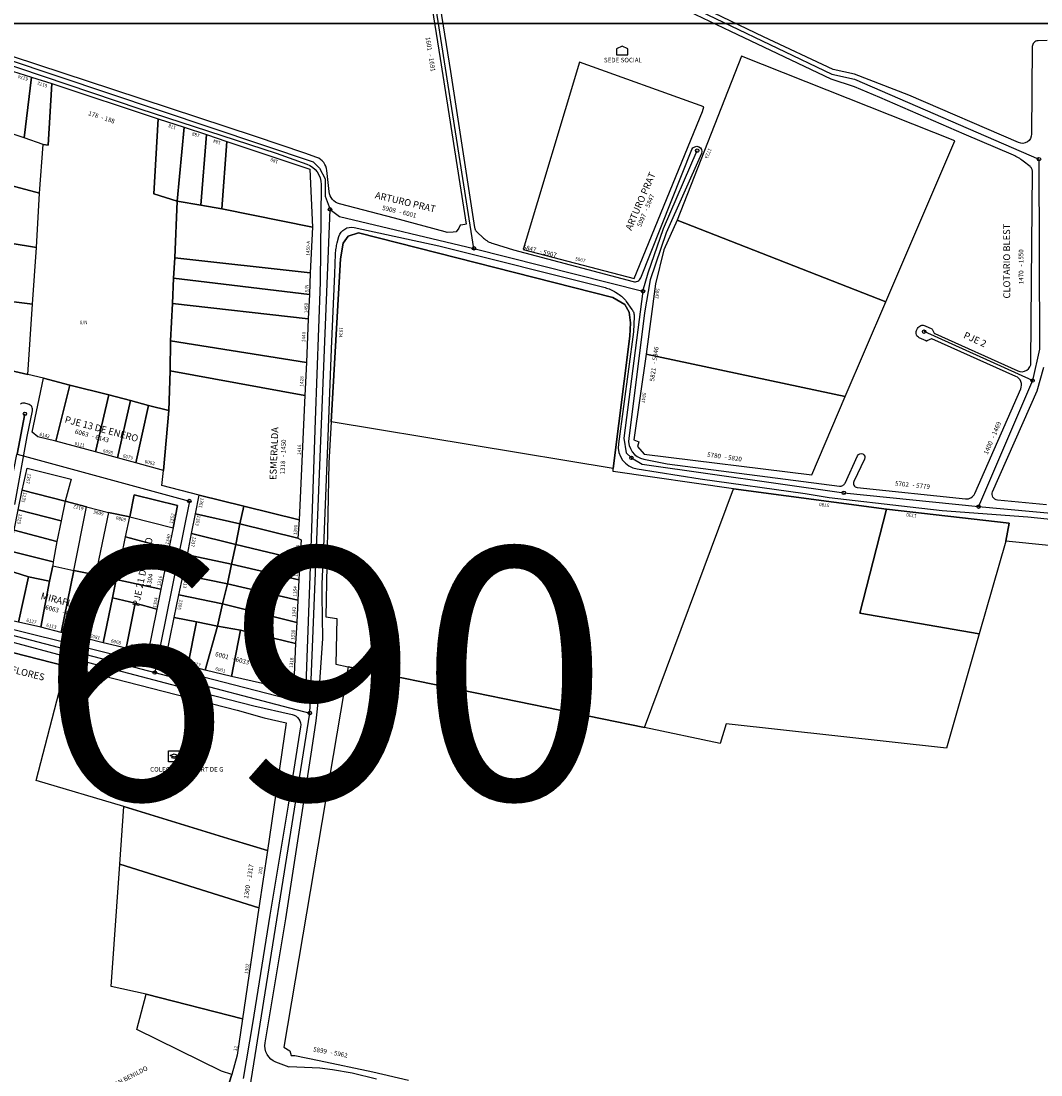
# Model space of a CAD drawing. Extents: x 333700 to 345400, y 6299800 to 6307551.
# Drawn here: x 338496 to 338943, y 6302339 to 6302801 of the extents above; entities that cross this region are included whole.
import ezdxf

# ---------------------------------------------------------------- set-up
doc = ezdxf.new("R2010")
doc.units = 0
doc.header["$MEASUREMENT"] = 0
doc.layers.get('0').update_dxf_attribs({"linetype": 'CONTINUOUS'})
for name, color, linetype in [('1010', 7, 'CONTINUOUS'), ('1400', 7, 'CONTINUOUS'), ('1500', 7, 'CONTINUOUS'), ('2000', 7, 'CONTINUOUS'), ('2510', 7, 'CONTINUOUS'), ('LIMITE_PREDIAL', 7, 'CONTINUOUS')]:
    doc.layers.add(name, color=color, linetype=linetype)

msp = doc.modelspace()

# ---------------------------------------------------------------- linework, layer by layer
at = {"color": 3}
for points in [[(338200, 6302800), (339100, 6302800), (339100, 6303400), (338200, 6303400), (338200, 6302800)], [(338200, 6302200), (339100, 6302200), (339100, 6302800), (338200, 6302800), (338200, 6302200)]]:
    msp.add_lwpolyline(points, dxfattribs=at)
at = {"color": 10}
for points in [[(338672.54, 6302841.99), (338702.74, 6302847.66), (338708.68, 6302846.3), (338851.46, 6302777.78), (338861.51, 6302775.53), (338942.3, 6302740.54)], [(338694.71, 6302701.44), (338672.54, 6302841.99)], [(338444.67, 6302799.5), (338624.19, 6302739.42), (338626.99, 6302736.62), (338629.51, 6302731.85), (338629.51, 6302724.29), (338631.65, 6302718.53)], [(338768.76, 6302682.63), (338771, 6302690.65), (338777.83, 6302710.09), (338792.54, 6302744.26)], [(338942.3, 6302740.54), (338942.48, 6302657.24), (338939.51, 6302643.48)], [(338622.8, 6302497.75), (338631.65, 6302718.53)], [(338631.65, 6302718.53), (338635.84, 6302715.4), (338694.71, 6302701.44)], [(338694.71, 6302701.44), (338768.76, 6302682.63)], [(338768.76, 6302682.63), (338760.35, 6302618.24), (338761.4, 6302611.81), (338763.71, 6302609.61)], [(338939.51, 6302643.48), (338891.96, 6302664.95)], [(338939.51, 6302643.48), (338915.85, 6302588.22)], [(338479.52, 6302535.2), (338494.42, 6302611.08), (338494.46, 6302611.24), (338497.92, 6302628.9)], [(338497.92, 6302628.9), (338494.46, 6302611.24), (338569.98, 6302590.7)], [(338763.71, 6302609.61), (338768.34, 6302606.86), (338856.8, 6302594.26)], [(338856.8, 6302594.26), (338915.85, 6302588.22)], [(338569.98, 6302590.7), (338554.81, 6302515.49)], [(338915.85, 6302588.22), (338977.67, 6302582.57), (338993.04, 6302580.08), (339023.56, 6302572.85), (339063.45, 6302559.83)], [(338479.52, 6302535.2), (338554.81, 6302515.49)], [(338554.81, 6302515.49), (338622.8, 6302497.75)], [(338594.91, 6302322.89), (338622.8, 6302497.75)]]:
    msp.add_lwpolyline(points, dxfattribs=at)
at = {"color": 1}
msp.add_lwpolyline([(338757.14, 6302788.83), (338757.14, 6302786.33), (338762.14, 6302786.33), (338762.14, 6302788.83), (338759.64, 6302790.08), (338757.14, 6302788.83)], dxfattribs=at)
at = {"color": 4}
for points in [[(338560.82, 6302476.31), (338560.82, 6302481.26), (338565.76, 6302481.26), (338565.76, 6302476.31), (338560.82, 6302476.31)], [(338561.52, 6302479.14), (338563.32, 6302479.82), (338565.05, 6302479.13), (338563.32, 6302478.45), (338561.52, 6302479.13)], [(338562.5, 6302478.76), (338562.2, 6302478.27)], [(338564.14, 6302478.77), (338564.32, 6302478.27)], [(338565.05, 6302479.13), (338564.91, 6302478.47)], [(338565.05, 6302479.13), (338564.94, 6302478.47)], [(338565.05, 6302479.13), (338564.96, 6302478.47)], [(338565.05, 6302479.13), (338565.01, 6302478.47)], [(338565.05, 6302479.13), (338565.04, 6302478.47)], [(338565.05, 6302479.13), (338565.07, 6302478.47)], [(338565.05, 6302479.13), (338565.12, 6302478.47)]]:
    msp.add_lwpolyline(points, dxfattribs=at)
msp.add_arc((338563.27, 6302480.34), 2.33, 242.6955, 296.9155, dxfattribs=at)
at = {"layer": '1400', "color": 2}
for points in [[(338769.3, 6302611.25), (338842.8, 6302602.15), (338857.4, 6302636.45), (338875.2, 6302678.05), (338905.5, 6302748.55), (338811.9, 6302785.65), (338783.7, 6302713.85), (338777.9, 6302700.75), (338774.2, 6302685.95), (338770.1, 6302655.05), (338764.8, 6302617.45), (338767, 6302616.65), (338766.4, 6302614.65), (338769.3, 6302611.25)], [(338492.55, 6302779.1), (338500.75, 6302776.5), (338509.65, 6302773.7), (338556.35, 6302758.2), (338567.75, 6302754.5), (338577.45, 6302751.3), (338586.45, 6302748.3), (338622.75, 6302736.1), (338623.95, 6302710.8), (338622.95, 6302690.7), (338622.65, 6302681.2), (338622.05, 6302670.5), (338621.25, 6302651.4), (338620.55, 6302636.9), (338618.15, 6302582.4), (338617.55, 6302574.4), (338619.05, 6302573.7), (338618.45, 6302564.9), (338617.95, 6302556.2), (338617.45, 6302547.2), (338617.05, 6302537.5), (338616.45, 6302528.3), (338615.65, 6302507.7), (338588.45, 6302513.8), (338576.85, 6302516.6), (338569.35, 6302518.6), (338559.55, 6302521), (338563.35, 6302539.6), (338565.35, 6302549.5), (338567.25, 6302558.4), (338569.15, 6302567.1), (338570.95, 6302576.5), (338572.65, 6302585.1), (338574.35, 6302593.3), (338557.95, 6302597.5), (338558.65, 6302604.1), (338546.55, 6302607.5), (338538.45, 6302609.6), (338528.85, 6302612.3), (338511.45, 6302616.9), (338503.65, 6302618.8), (338501.05, 6302620.8), (338506.05, 6302644.5)], [(338794.8, 6302761.45), (338795.4, 6302763.45), (338741, 6302783.05), (338716.2, 6302700.95), (338764.9, 6302688.25), (338794.8, 6302761.45)], [(338875.45, 6302587.1), (338808.45, 6302596), (338755.65, 6302603.7), (338755.65, 6302605), (338762.95, 6302663), (338763.35, 6302668.8), (338762.75, 6302673.5), (338760.75, 6302676.8), (338755.55, 6302679.9), (338644.15, 6302708.2), (338639.55, 6302706.8), (338637.45, 6302703.7), (338636.25, 6302696.9), (338632.15, 6302625.4), (338631.05, 6302607.4), (338629.75, 6302539.9), (338634.65, 6302539.2), (338634.15, 6302519.2), (338639.55, 6302518), (338611.35, 6302351.3), (338614.05, 6302349.7), (338614.65, 6302347.6), (338616.15, 6302347.7), (338626.85, 6302345.5), (338650.45, 6302340.5), (338666.05, 6302336.9)], [(338506.05, 6302644.5), (338499.25, 6302646.2), (338489.75, 6302648.3)], [(338494.95, 6302586.8), (338496.65, 6302595.4), (338498.95, 6302605.1), (338518.25, 6302600.3), (338515.55, 6302590.6), (338524.95, 6302588.1), (338534.55, 6302585.7), (338543.85, 6302583.7), (338545.85, 6302593.4), (338564.85, 6302588.7), (338562.95, 6302578.9), (338561.05, 6302569.9), (338559.45, 6302561.2), (338557.55, 6302552.1), (338555.75, 6302543.3), (338551.75, 6302523.8), (338542.25, 6302526.2), (338532.25, 6302528.6), (338524.75, 6302530.5), (338513.75, 6302533.1), (338504.85, 6302535.4), (338495.05, 6302537.6)], [(338946.55, 6302571.2), (338927.75, 6302573.1), (338929.25, 6302581), (338875.45, 6302587.1)], [(338463.8, 6302531.55), (338515.8, 6302518.25), (338591, 6302498.95), (338602.7, 6302495.65), (338612.4, 6302493.45), (338604.2, 6302437.45), (338600.5, 6302412.45), (338593.3, 6302363.75), (338591, 6302347.75), (338588.6, 6302339.35), (338586.3, 6302332.05), (338526.1, 6302298.95), (338524.5, 6302296.25), (338489.4, 6302276.55)]]:
    msp.add_lwpolyline(points, dxfattribs=at)
at = {"layer": '1500'}
for centre in [(338792.53, 6302744.26), (338942.29, 6302740.54), (338631.64, 6302718.53), (338694.7, 6302701.44), (338768.75, 6302682.63), (338891.95, 6302664.95), (338939.5, 6302643.48), (338497.91, 6302628.9), (338763.7, 6302609.61), (338856.79, 6302594.26), (338569.97, 6302590.7), (338915.84, 6302588.22), (338554.8, 6302515.49), (338622.79, 6302497.75)]:
    msp.add_circle(centre, 0.759, dxfattribs=at)
at = {"layer": '2000', "color": 1}
for points in [[(338670.6, 6302843.3), (338679.9, 6302784.6), (338691.3, 6302712.1), (338690.74, 6302711.86), (338689.78, 6302711.69), (338688.7, 6302711.61), (338688.08, 6302710.28), (338686.83, 6302708.74), (338685.55, 6302708.58), (338682.97, 6302708.45), (338682.06, 6302708.62), (338659.9, 6302714.6), (338635.77, 6302720.94), (338634.89, 6302721.25), (338634.06, 6302721.69), (338633.31, 6302722.24), (338632.65, 6302722.91), (338632.1, 6302723.66), (338631.66, 6302724.49), (338631.36, 6302725.38), (338631.2, 6302726.3), (338630.28, 6302735.53), (338630.11, 6302736.48), (338629.82, 6302737.4), (338629.4, 6302738.26), (338628.87, 6302739.06), (338628.23, 6302739.78), (338627.49, 6302740.4), (338626.68, 6302740.91), (338625.8, 6302741.3), (338620.6, 6302743.2), (338598.9, 6302750.4), (338536.4, 6302771), (338481.6, 6302789.1)], [(338675.34, 6302835.54), (338684.4, 6302778.95), (338694.97, 6302710.52), (338695.02, 6302710.27), (338695.09, 6302710.02), (338695.18, 6302709.79), (338695.29, 6302709.56), (338695.41, 6302709.34), (338695.56, 6302709.13), (338695.72, 6302708.93), (338695.9, 6302708.75), (338698.88, 6302705.96), (338699.34, 6302705.55), (338699.82, 6302705.17), (338700.32, 6302704.82), (338700.84, 6302704.5), (338701.38, 6302704.21), (338701.94, 6302703.95), (338702.51, 6302703.72), (338703.09, 6302703.53), (338712, 6302700.85), (338764.48, 6302686.89), (338764.99, 6302686.81), (338765.5, 6302686.81), (338766, 6302686.91), (338766.47, 6302687.1), (338766.9, 6302687.37), (338767.28, 6302687.71), (338767.59, 6302688.12), (338767.82, 6302688.57), (338790.16, 6302744.78), (338790.67, 6302745.51), (338791.42, 6302746), (338792.3, 6302746.17), (338793.18, 6302745.99), (338793.92, 6302745.49), (338794.42, 6302744.75), (338794.61, 6302743.87), (338794.44, 6302742.99), (338779, 6302708.25), (338771.9, 6302687.65), (338769.4, 6302673.15), (338766.1, 6302646.15), (338762.52, 6302618.17), (338762.47, 6302616.62), (338762.71, 6302615.1), (338763.23, 6302613.64), (338764.01, 6302612.31), (338765.03, 6302611.15), (338766.25, 6302610.2), (338767.62, 6302609.49), (338769.1, 6302609.05), (338779.3, 6302607.05), (338854.9, 6302597.25), (338855.27, 6302597.23), (338855.63, 6302597.27), (338855.98, 6302597.37), (338856.32, 6302597.52), (338856.62, 6302597.72), (338856.89, 6302597.97), (338857.12, 6302598.26), (338857.3, 6302598.57), (338862.83, 6302610.51), (338863.23, 6302611.04), (338863.8, 6302611.38), (338864.45, 6302611.47), (338865.09, 6302611.31), (338865.62, 6302610.92), (338865.96, 6302610.35)], [(338895.25, 6302661.82), (338893.19, 6302660.84), (338893.15, 6302660.82), (338893.1, 6302660.81), (338893.05, 6302660.8), (338893, 6302660.8), (338892.95, 6302660.8), (338892.9, 6302660.81), (338892.85, 6302660.82), (338892.8, 6302660.84), (338889.87, 6302662.2), (338889.45, 6302662.45), (338889.09, 6302662.77), (338888.8, 6302663.16), (338888.59, 6302663.6), (338888.48, 6302664.07), (338888.46, 6302664.56), (338888.53, 6302665.04), (338888.7, 6302665.49), (338889.1, 6302666.31), (338889.36, 6302666.73), (338889.69, 6302667.09), (338890.09, 6302667.38), (338890.54, 6302667.59), (338891.02, 6302667.71), (338891.51, 6302667.74), (338892, 6302667.67), (338892.47, 6302667.5), (338895.3, 6302666.2), (338895.32, 6302666.19), (338895.34, 6302666.17), (338895.37, 6302666.15), (338895.39, 6302666.14), (338895.41, 6302666.12), (338895.42, 6302666.1), (338895.44, 6302666.07), (338895.45, 6302666.05), (338896.41, 6302664.31), (338896.43, 6302664.27), (338896.46, 6302664.24), (338896.49, 6302664.2), (338896.52, 6302664.17), (338896.55, 6302664.15), (338896.59, 6302664.12), (338896.63, 6302664.1), (338896.66, 6302664.08), (338933, 6302647.72), (338933.98, 6302647.42), (338934.99, 6302647.37), (338935.99, 6302647.57), (338936.91, 6302648.01), (338937.69, 6302648.67), (338938.29, 6302649.49), (338938.67, 6302650.44), (338938.8, 6302651.45), (338939, 6302686.75), (338939.41, 6302735.13), (338939.39, 6302735.43), (338939.35, 6302735.73), (338939.26, 6302736.02), (338939.15, 6302736.3), (338939, 6302736.57), (338938.83, 6302736.82), (338938.63, 6302737.05), (338938.4, 6302737.25), (338935.35, 6302739.69), (338934.86, 6302740.07), (338934.36, 6302740.43), (338933.84, 6302740.78), (338933.31, 6302741.11), (338932.78, 6302741.42), (338932.23, 6302741.71), (338931.67, 6302741.98), (338931.1, 6302742.24), (338909.5, 6302751.55), (338872.6, 6302767.55), (338861.4, 6302772.25), (338851.3, 6302775.55), (338807.3, 6302796.55), (338761.3, 6302818.55)], [(338821.6, 6302794.1), (338778.3, 6302815)], [(338945.95, 6302792.51), (338941.9, 6302792.44), (338941.41, 6302792.38), (338940.94, 6302792.24), (338940.5, 6302792), (338940.12, 6302791.68), (338939.81, 6302791.3), (338939.58, 6302790.86), (338939.43, 6302790.39), (338939.38, 6302789.9), (338939.08, 6302751.56), (338938.95, 6302750.56), (338938.57, 6302749.61), (338937.98, 6302748.78), (338937.2, 6302748.13), (338936.29, 6302747.68), (338935.29, 6302747.47), (338934.28, 6302747.51), (338933.3, 6302747.8), (338885.3, 6302768.6), (338861.52, 6302777.85), (338852.1, 6302779.8), (338821.6, 6302794.1)], [(338484.55, 6302784.1), (338548.25, 6302762.6), (338607.95, 6302743.1), (338621.43, 6302738.4), (338622.78, 6302737.81), (338624.01, 6302737.02), (338625.11, 6302736.05), (338626.04, 6302734.92), (338626.79, 6302733.66), (338627.33, 6302732.29), (338627.65, 6302730.86), (338627.75, 6302729.4), (338627.25, 6302686.6), (338625.05, 6302626.2), (338623.05, 6302565.8), (338621.05, 6302510.1), (338620.84, 6302508.67), (338620.31, 6302507.31), (338619.5, 6302506.11), (338618.44, 6302505.12), (338617.19, 6302504.38), (338615.81, 6302503.95), (338614.36, 6302503.82), (338612.92, 6302504.02), (338575.55, 6302513.6), (338527.15, 6302525.8), (338486.55, 6302535.9)], [(338652.05, 6302337.3), (338641.35, 6302339.9), (338632.75, 6302341.4), (338627.15, 6302342.1), (338613.79, 6302342.7), (338613.76, 6302342.7), (338613.72, 6302342.68), (338613.7, 6302342.65), (338613.69, 6302342.62), (338613.68, 6302342.58), (338613.7, 6302342.55), (338613.72, 6302342.52), (338613.75, 6302342.5), (338607.94, 6302344.75), (338606.76, 6302345.33), (338605.69, 6302346.1), (338604.78, 6302347.04), (338604.04, 6302348.12), (338603.49, 6302349.32), (338603.15, 6302350.59), (338603.04, 6302351.89), (338603.15, 6302353.2), (338604.95, 6302363.7), (338612.25, 6302407.5), (338623.65, 6302481.6), (338625.55, 6302494.4), (338626.75, 6302505), (338628.45, 6302530.5), (338628.19, 6302549.2), (338628.18, 6302549.83), (338628.18, 6302550.45), (338628.18, 6302551.07), (338628.18, 6302551.7), (338628.19, 6302552.32), (338628.2, 6302552.95), (338628.22, 6302553.57), (338628.24, 6302554.2), (338628.85, 6302570.6), (338629.35, 6302581.9), (338630.55, 6302611.2), (338632.25, 6302657.4), (338633.75, 6302690.3), (338634.06, 6302699), (338634.09, 6302699.62), (338634.14, 6302700.24), (338634.21, 6302700.86), (338634.29, 6302701.48), (338634.4, 6302702.09), (338634.52, 6302702.7), (338634.66, 6302703.31), (338634.81, 6302703.91), (338635.55, 6302706.6), (338635.93, 6302707.59), (338636.48, 6302708.49), (338637.2, 6302709.27), (338638.05, 6302709.91), (338639, 6302710.37), (338640.03, 6302710.64), (338641.08, 6302710.71), (338642.14, 6302710.59), (338679.25, 6302702.5), (338752.23, 6302684.21), (338752.82, 6302684.05), (338753.41, 6302683.86), (338754, 6302683.65), (338754.57, 6302683.41), (338755.13, 6302683.16), (338755.69, 6302682.88), (338756.23, 6302682.57), (338756.75, 6302682.25), (338757.85, 6302681.55), (338758.36, 6302681.2), (338758.85, 6302680.84), (338759.33, 6302680.44), (338759.79, 6302680.03), (338760.23, 6302679.6), (338760.65, 6302679.14), (338761.05, 6302678.67), (338761.42, 6302678.18), (338763.95, 6302674.7), (338764.18, 6302674.35), (338764.39, 6302673.98), (338764.56, 6302673.59), (338764.7, 6302673.19), (338764.81, 6302672.79), (338764.88, 6302672.37), (338764.91, 6302671.95), (338764.91, 6302671.53), (338764.65, 6302664.8), (338757.99, 6302615.79), (338757.91, 6302613.9), (338758.2, 6302612.03), (338758.85, 6302610.25), (338759.83, 6302608.63), (338761.1, 6302607.23), (338762.61, 6302606.1), (338764.32, 6302605.28), (338766.15, 6302604.8), (338793.85, 6302600.4), (338839.85, 6302594), (338850.35, 6302592.2), (338885.85, 6302588.1), (338899.86, 6302586.59), (338899.87, 6302586.58), (338899.89, 6302586.57), (338899.9, 6302586.56), (338899.9, 6302586.54), (338899.89, 6302586.52), (338899.88, 6302586.51), (338899.87, 6302586.5), (338899.85, 6302586.5), (338937.35, 6302583.8), (338961.35, 6302581.3)], [(338865.96, 6302610.35), (338866.06, 6302609.7), (338865.91, 6302609.06), (338861.15, 6302599.25), (338861.01, 6302598.84), (338860.97, 6302598.4), (338861.04, 6302597.97), (338861.2, 6302597.57), (338861.46, 6302597.22), (338861.79, 6302596.94), (338862.18, 6302596.75), (338862.6, 6302596.65), (338910.1, 6302591.65), (338910.73, 6302591.63), (338911.35, 6302591.72), (338911.95, 6302591.89), (338912.51, 6302592.16), (338913.02, 6302592.52), (338913.48, 6302592.95), (338913.86, 6302593.45), (338914.15, 6302594), (338934.3, 6302639.85), (338934.55, 6302640.62), (338934.65, 6302641.43), (338934.59, 6302642.24), (338934.37, 6302643.02), (338934.01, 6302643.74), (338933.51, 6302644.38), (338932.9, 6302644.92), (338932.19, 6302645.32), (338895.35, 6302661.83), (338895.34, 6302661.83), (338895.33, 6302661.83), (338895.31, 6302661.84), (338895.3, 6302661.84), (338895.29, 6302661.84), (338895.27, 6302661.83), (338895.26, 6302661.83), (338895.25, 6302661.82)], [(338945.6, 6302589), (338924.1, 6302591.1), (338923.51, 6302591.23), (338922.96, 6302591.49), (338922.49, 6302591.88), (338922.13, 6302592.36), (338921.88, 6302592.92), (338921.78, 6302593.52), (338921.82, 6302594.12), (338921.99, 6302594.7), (338941.5, 6302639), (338944.4, 6302649.4)], [(338493.55, 6302589.1), (338498.95, 6302619), (338501.25, 6302630.15), (338501.3, 6302630.64), (338501.26, 6302631.14), (338501.12, 6302631.61), (338500.9, 6302632.06), (338500.59, 6302632.45), (338500.22, 6302632.77), (338499.79, 6302633.02), (338499.32, 6302633.18), (338497.88, 6302633.52), (338497.41, 6302633.58), (338496.93, 6302633.55), (338496.46, 6302633.42), (338496.04, 6302633.2)], [(338488.8, 6302529.85), (338537.7, 6302516.75), (338576, 6302506.65), (338598.3, 6302500.95), (338615.1, 6302497.05), (338615.95, 6302496.77), (338616.72, 6302496.33), (338617.41, 6302495.76), (338617.97, 6302495.07), (338618.4, 6302494.29), (338618.67, 6302493.44), (338618.79, 6302492.55), (338618.73, 6302491.66), (338613.3, 6302457.35), (338605.2, 6302409.15), (338597.6, 6302361.65), (338593.58, 6302337.52)]]:
    msp.add_lwpolyline(points, dxfattribs=at)
at = {"layer": 'LIMITE_PREDIAL', "color": 4}
for points in [[(338783.7, 6302713.85), (338875.2, 6302678.05), (338905.5, 6302748.55), (338811.9, 6302785.65), (338783.7, 6302713.85)], [(338492.55, 6302779.1), (338500.75, 6302776.5), (338497.65, 6302749.9), (338486.95, 6302753.4), (338492.55, 6302779.1)], [(338764.9, 6302688.25), (338794.8, 6302761.45), (338795.4, 6302763.45), (338741, 6302783.05), (338716.2, 6302700.95), (338764.9, 6302688.25)], [(338500.75, 6302776.5), (338509.65, 6302773.7), (338508.15, 6302746.7), (338505.85, 6302747), (338497.65, 6302749.9), (338500.75, 6302776.5)], [(338509.65, 6302773.7), (338556.35, 6302758.2), (338554.45, 6302725.4), (338564.65, 6302722.1), (338563.65, 6302697.3), (338563.05, 6302688.3), (338562.55, 6302677.2), (338561.75, 6302660.9), (338561.55, 6302647.7), (338560.95, 6302630.3), (338552.05, 6302632.6), (338544.15, 6302634.7), (338534.65, 6302637.2), (338517.55, 6302641.5), (338506.05, 6302644.5), (338499.25, 6302646.2), (338501.25, 6302677), (338502.95, 6302701.8), (338504.35, 6302725.6), (338505.85, 6302747), (338508.15, 6302746.7), (338509.65, 6302773.7)], [(338448.65, 6302765.8), (338447.35, 6302738.7), (338465.35, 6302736), (338504.35, 6302725.6), (338505.85, 6302747), (338497.65, 6302749.9), (338486.95, 6302753.4), (338476.35, 6302756.9), (338465.65, 6302760.3), (338448.65, 6302765.8)], [(338556.35, 6302758.2), (338567.75, 6302754.5), (338564.65, 6302722.1), (338554.45, 6302725.4), (338556.35, 6302758.2)], [(338567.75, 6302754.5), (338577.45, 6302751.3), (338575.05, 6302720.4), (338564.65, 6302722.1), (338567.75, 6302754.5)], [(338577.45, 6302751.3), (338586.45, 6302748.3), (338584.15, 6302718.7), (338575.05, 6302720.4), (338577.45, 6302751.3)], [(338586.45, 6302748.3), (338622.75, 6302736.1), (338623.95, 6302710.8), (338584.15, 6302718.7), (338586.45, 6302748.3)], [(338447.35, 6302738.7), (338446.05, 6302711.2), (338502.95, 6302701.8), (338504.35, 6302725.6), (338465.35, 6302736), (338447.35, 6302738.7)], [(338623.95, 6302710.8), (338622.95, 6302690.7), (338563.65, 6302697.3), (338564.65, 6302722.1), (338575.05, 6302720.4), (338584.15, 6302718.7), (338623.95, 6302710.8)], [(338446.05, 6302711.2), (338444.85, 6302684), (338501.25, 6302677), (338502.95, 6302701.8), (338446.05, 6302711.2)], [(338783.7, 6302713.85), (338777.9, 6302700.75), (338774.2, 6302685.95), (338770.1, 6302655.05), (338857.4, 6302636.45), (338875.2, 6302678.05), (338783.7, 6302713.85)], [(338632.15, 6302625.4), (338636.25, 6302696.9), (338637.45, 6302703.7), (338639.55, 6302706.8), (338644.15, 6302708.2), (338755.55, 6302679.9), (338760.75, 6302676.8), (338762.75, 6302673.5), (338763.35, 6302668.8), (338762.95, 6302663), (338755.65, 6302605), (338632.15, 6302625.4)], [(338622.95, 6302690.7), (338622.65, 6302681.2), (338563.05, 6302688.3), (338563.65, 6302697.3), (338622.95, 6302690.7)], [(338622.65, 6302681.2), (338622.05, 6302670.5), (338562.55, 6302677.2), (338563.05, 6302688.3), (338622.65, 6302681.2)], [(338444.85, 6302684), (338443.65, 6302659.4), (338469.85, 6302653), (338489.75, 6302648.3), (338499.25, 6302646.2), (338501.25, 6302677), (338444.85, 6302684)], [(338622.05, 6302670.5), (338621.25, 6302651.4), (338561.75, 6302660.9), (338562.55, 6302677.2), (338622.05, 6302670.5)], [(338621.25, 6302651.4), (338620.55, 6302636.9), (338561.55, 6302647.7), (338561.75, 6302660.9), (338621.25, 6302651.4)], [(338770.1, 6302655.05), (338764.8, 6302617.45), (338767, 6302616.65), (338766.4, 6302614.65), (338769.3, 6302611.25), (338842.8, 6302602.15), (338857.4, 6302636.45), (338770.1, 6302655.05)], [(338620.55, 6302636.9), (338618.15, 6302582.4), (338593.85, 6302588.4), (338574.35, 6302593.3), (338557.95, 6302597.5), (338558.65, 6302604.1), (338560.95, 6302630.3), (338561.55, 6302647.7), (338620.55, 6302636.9)], [(338511.45, 6302616.9), (338503.65, 6302618.8), (338501.05, 6302620.8), (338506.05, 6302644.5), (338517.55, 6302641.5), (338511.45, 6302616.9)], [(338528.85, 6302612.3), (338511.45, 6302616.9), (338517.55, 6302641.5), (338534.65, 6302637.2), (338528.85, 6302612.3)], [(338538.45, 6302609.6), (338528.85, 6302612.3), (338534.65, 6302637.2), (338544.15, 6302634.7), (338538.45, 6302609.6)], [(338546.55, 6302607.5), (338538.45, 6302609.6), (338544.15, 6302634.7), (338552.05, 6302632.6), (338546.55, 6302607.5)], [(338558.65, 6302604.1), (338546.55, 6302607.5), (338552.05, 6302632.6), (338560.95, 6302630.3), (338558.65, 6302604.1)], [(338632.15, 6302625.4), (338631.05, 6302607.4), (338629.75, 6302539.9), (338634.65, 6302539.2), (338634.15, 6302519.2), (338639.55, 6302518), (338769.45, 6302491.4), (338808.45, 6302596), (338755.65, 6302603.7), (338755.65, 6302605), (338632.15, 6302625.4)], [(338496.65, 6302595.4), (338498.95, 6302605.1), (338518.25, 6302600.3), (338515.55, 6302590.6), (338496.65, 6302595.4)], [(338494.95, 6302586.8), (338496.65, 6302595.4), (338515.55, 6302590.6), (338513.85, 6302582), (338494.95, 6302586.8)], [(338808.45, 6302596), (338875.45, 6302587.1), (338863.75, 6302541.6), (338916.15, 6302532.5), (338901.75, 6302482.3), (338805.15, 6302493), (338802.55, 6302484.4), (338769.45, 6302491.4), (338808.45, 6302596)], [(338515.55, 6302590.6), (338513.85, 6302582), (338511.95, 6302573), (338510.35, 6302564.1), (338510.15, 6302562.3), (338519.35, 6302560.3), (338524.95, 6302588.1), (338515.55, 6302590.6)], [(338564.85, 6302588.7), (338545.85, 6302593.4), (338543.85, 6302583.7), (338562.95, 6302578.9), (338564.85, 6302588.7)], [(338593.85, 6302588.4), (338592.15, 6302580.7), (338572.65, 6302585.1), (338574.35, 6302593.3), (338593.85, 6302588.4)], [(338493.25, 6302577.9), (338494.95, 6302586.8), (338513.85, 6302582), (338511.95, 6302573), (338493.25, 6302577.9)], [(338524.95, 6302588.1), (338534.55, 6302585.7), (338528.85, 6302558.3), (338519.35, 6302560.3), (338524.95, 6302588.1)], [(338534.55, 6302585.7), (338528.85, 6302558.3), (338537.85, 6302556.3), (338540.05, 6302565.7), (338541.95, 6302575), (338543.85, 6302583.7), (338534.55, 6302585.7)], [(338572.65, 6302585.1), (338592.15, 6302580.7), (338590.35, 6302571.6), (338570.95, 6302576.5), (338572.65, 6302585.1)], [(338618.15, 6302582.4), (338617.55, 6302574.4), (338592.15, 6302580.7), (338593.85, 6302588.4), (338618.15, 6302582.4)], [(338875.45, 6302587.1), (338929.25, 6302581), (338927.75, 6302573.1), (338916.15, 6302532.5), (338863.75, 6302541.6), (338875.45, 6302587.1)], [(338562.95, 6302578.9), (338561.05, 6302569.9), (338541.95, 6302575), (338543.85, 6302583.7), (338562.95, 6302578.9)], [(338617.55, 6302574.4), (338619.05, 6302573.7), (338618.45, 6302564.9), (338590.35, 6302571.6), (338592.15, 6302580.7), (338617.55, 6302574.4)], [(338491.55, 6302568.7), (338493.25, 6302577.9), (338511.95, 6302573), (338510.35, 6302564.1), (338491.55, 6302568.7)], [(338570.95, 6302576.5), (338590.35, 6302571.6), (338588.45, 6302563), (338569.15, 6302567.1), (338570.95, 6302576.5)], [(338561.05, 6302569.9), (338559.45, 6302561.2), (338540.05, 6302565.7), (338541.95, 6302575), (338561.05, 6302569.9)], [(338618.45, 6302564.9), (338617.95, 6302556.2), (338588.45, 6302563), (338590.35, 6302571.6), (338618.45, 6302564.9)], [(338927.75, 6302573.1), (338916.15, 6302532.5), (338901.75, 6302482.3), (338805.15, 6302493), (338802.55, 6302484.4), (338769.45, 6302491.4), (338639.55, 6302518), (338611.35, 6302351.3), (338614.05, 6302349.7), (338614.65, 6302347.6), (338616.15, 6302347.7), (338626.85, 6302345.5), (338650.45, 6302340.5), (338666.05, 6302336.9)], [(338946.55, 6302571.2), (338927.75, 6302573.1)], [(338499.45, 6302557.5), (338489.85, 6302560.5), (338491.55, 6302568.7), (338510.35, 6302564.1), (338510.15, 6302562.3), (338508.75, 6302555.6), (338499.45, 6302557.5)], [(338567.25, 6302558.4), (338569.15, 6302567.1), (338588.45, 6302563), (338586.65, 6302554.4), (338567.25, 6302558.4)], [(338513.75, 6302533.1), (338504.85, 6302535.4), (338508.75, 6302555.6), (338510.15, 6302562.3), (338519.35, 6302560.3), (338513.75, 6302533.1)], [(338559.45, 6302561.2), (338557.55, 6302552.1), (338537.85, 6302556.3), (338540.05, 6302565.7), (338559.45, 6302561.2)], [(338617.95, 6302556.2), (338617.45, 6302547.2), (338586.65, 6302554.4), (338588.45, 6302563), (338617.95, 6302556.2)], [(338499.45, 6302557.5), (338495.05, 6302537.6), (338485.65, 6302539.7), (338489.85, 6302560.5), (338499.45, 6302557.5)], [(338504.85, 6302535.4), (338495.05, 6302537.6), (338499.45, 6302557.5), (338508.75, 6302555.6), (338504.85, 6302535.4)], [(338524.75, 6302530.5), (338513.75, 6302533.1), (338519.35, 6302560.3), (338528.85, 6302558.3), (338524.75, 6302530.5)], [(338532.25, 6302528.6), (338524.75, 6302530.5), (338528.85, 6302558.3), (338537.85, 6302556.3), (338536.35, 6302548.3), (338532.25, 6302528.6)], [(338565.35, 6302549.5), (338567.25, 6302558.4), (338586.65, 6302554.4), (338584.45, 6302545.6), (338565.35, 6302549.5)], [(338557.55, 6302552.1), (338555.75, 6302543.3), (338546.25, 6302545.9), (338536.35, 6302548.3), (338537.85, 6302556.3), (338557.55, 6302552.1)], [(338617.45, 6302547.2), (338617.05, 6302537.5), (338584.45, 6302545.6), (338586.65, 6302554.4), (338617.45, 6302547.2)], [(338542.25, 6302526.2), (338532.25, 6302528.6), (338536.35, 6302548.3), (338546.25, 6302545.9), (338542.25, 6302526.2)], [(338563.35, 6302539.6), (338565.35, 6302549.5), (338584.45, 6302545.6), (338582.35, 6302535.9), (338573.05, 6302537.7), (338563.35, 6302539.6)], [(338555.75, 6302543.3), (338551.75, 6302523.8), (338542.25, 6302526.2), (338546.25, 6302545.9), (338555.75, 6302543.3)], [(338617.05, 6302537.5), (338616.45, 6302528.3), (338592.35, 6302534.1), (338582.35, 6302535.9), (338584.45, 6302545.6), (338617.05, 6302537.5)], [(338569.35, 6302518.6), (338559.55, 6302521), (338563.35, 6302539.6), (338573.05, 6302537.7), (338569.35, 6302518.6)], [(338576.85, 6302516.6), (338569.35, 6302518.6), (338573.05, 6302537.7), (338582.35, 6302535.9), (338576.85, 6302516.6)], [(338588.45, 6302513.8), (338576.85, 6302516.6), (338582.35, 6302535.9), (338592.35, 6302534.1), (338588.45, 6302513.8)], [(338616.45, 6302528.3), (338615.65, 6302507.7), (338588.45, 6302513.8), (338592.35, 6302534.1), (338616.45, 6302528.3)], [(338586.3, 6302332.05), (338588.6, 6302339.35), (338584, 6302340.85), (338547, 6302359.05), (338551, 6302374.55), (338535.7, 6302377.85), (338539.5, 6302431.45), (338541.2, 6302456.75), (338502.9, 6302468.15), (338515.8, 6302518.25), (338463.8, 6302531.55)], [(338612.4, 6302493.45), (338604.2, 6302437.45), (338596.5, 6302439.85), (338588.8, 6302442.15), (338541.2, 6302456.75), (338502.9, 6302468.15), (338515.8, 6302518.25), (338591, 6302498.95), (338602.7, 6302495.65), (338612.4, 6302493.45)], [(338604.2, 6302437.45), (338600.5, 6302412.45), (338539.5, 6302431.45), (338541.2, 6302456.75), (338588.8, 6302442.15), (338596.5, 6302439.85), (338604.2, 6302437.45)], [(338600.5, 6302412.45), (338593.3, 6302363.75), (338551, 6302374.55), (338535.7, 6302377.85), (338539.5, 6302431.45), (338600.5, 6302412.45)], [(338593.3, 6302363.75), (338591, 6302347.75), (338588.6, 6302339.35), (338584, 6302340.85), (338547, 6302359.05), (338551, 6302374.55), (338593.3, 6302363.75)]]:
    msp.add_lwpolyline(points, dxfattribs=at)

# ---------------------------------------------------------------- texts
at = {"color": 1}
msp.add_text('SEDE SOCIAL', height=2, dxfattribs=at).set_placement((338751.64, 6302782.97))
at = {"color": 10}
for s, rotation, p in [('ARTURO PRAT', 66.6923, (338763.64, 6302709.04)), ('ARTURO PRAT', 346.6395, (338651.1, 6302723.42)), ('CLOTARIO BLEST', 90.1156, (338929.69, 6302679.45)), ('PJE 2', 335.696, (338908.94, 6302662.28)), ('PJE 13 DE ENERO', 344.9779, (338515.14, 6302625.14)), ('ESMERALDA', 87.7198, (338608.09, 6302599.88)), ('PJE 21 DE MAYO', 78.6098, (338547.91, 6302544.29)), ('MIRAFLORES', 345.3217, (338504.62, 6302547.78)), ('MIRAFLORES', 345.9519, (338482.26, 6302517.87))]:
    msp.add_text(s, height=3, rotation=rotation, dxfattribs=at).set_placement(p)
at = {"color": 3}
msp.add_text('690', height=110, dxfattribs=at).set_placement((338504.04, 6302460))
at = {"color": 4}
msp.add_text('COLEGIO M ROBERT DE G', height=2, dxfattribs=at).set_placement((338552.8, 6302472.09))
msp.add_text('COLEGIO SAN BENILDO', height=2, rotation=27.3301, dxfattribs=at).set_placement((338525.67, 6302327.84))
at = {"layer": '1010', "color": 10}
for s, rotation, p in [('1601', 278.9731, (338673.48, 6302793.91)), (' - 1691', 278.9731, (338674.58, 6302786.92)), ('178', 341.4828, (338525.5, 6302759.9)), (' - 188', 341.4828, (338530.53, 6302758.21)), (' - 5847', 66.6923, (338770.64, 6302717.12)), ('5908', 346.6395, (338654.34, 6302718.32)), (' - 6001', 346.6395, (338661.23, 6302716.69)), ('5097', 66.6923, (338767.84, 6302710.62)), ('5847', 345.7227, (338715.86, 6302701.16)), (' - 5907', 345.7227, (338722.72, 6302699.42)), (' - 1550', 90.1156, (338935.47, 6302692.8)), ('1470', 90.1156, (338935.48, 6302685.72)), (' - 5846', 82.5632, (338774.57, 6302650.07)), ('5821', 82.5632, (338773.66, 6302643.05)), ('6063', 344.9779, (338519.68, 6302620.26)), (' - 1469', 66.8069, (338922.58, 6302617.39)), (' - 6143', 344.9779, (338526.51, 6302618.43)), (' - 1450', 87.7198, (338612.05, 6302609.4)), ('1400', 66.8069, (338919.79, 6302610.89)), ('1318', 87.7198, (338611.77, 6302602.33)), ('5780', 351.9107, (338796.79, 6302610.14)), (' - 5820', 351.9107, (338803.8, 6302609.14)), ('5702', 354.1452, (338879.17, 6302597.48)), (' - 5779', 354.1452, (338886.21, 6302596.76)), (' - 1361', 78.6098, (338554.36, 6302559.63)), ('1304', 78.6098, (338552.96, 6302552.69)), ('6063', 345.3217, (338506.65, 6302543.25)), (' - 6145', 345.3217, (338513.5, 6302541.45)), ('6001', 345.379, (338581.12, 6302522.75)), (' - 6033', 345.379, (338587.97, 6302520.97)), (' - 1317', 80.9589, (338596.83, 6302423.23)), ('1300', 80.9589, (338595.71, 6302416.24)), ('5899', 349.3324, (338624.1, 6302349.51)), (' - 5962', 349.3324, (338631.05, 6302348.2))]:
    msp.add_text(s, height=2, rotation=rotation, dxfattribs=at).set_placement(p)
at = {"layer": '2510', "color": 4}
for s, rotation, p in [('6174', 161.8606, (338499.47, 6302776.18)), ('6172', 161.8606, (338507.96, 6302773.22)), ('178', 161.4595, (338564.26, 6302754.91)), ('188', 161.4595, (338574.69, 6302751.42)), ('184', 161.4595, (338583.95, 6302748.31)), ('1723', 247.174, (338797.52, 6302745.48)), ('180', 161.4595, (338609.06, 6302740)), ('1450-A', 87.949, (338622.69, 6302698.17)), ('5907', 347.5562, (338738.97, 6302696.21)), ('S/N', 87.949, (338622.12, 6302682.1)), ('5847', 262.3574, (338774.55, 6302684.02)), ('1450', 87.949, (338621.79, 6302673)), ('1440', 87.7771, (338620.72, 6302660.3)), ('1934', 266.2535, (338635.78, 6302666.92)), ('1428', 87.7771, (338619.86, 6302640.81)), ('5847', 262.3574, (338768.64, 6302638.34)), ('6143', 345.4935, (338504.16, 6302619.3)), ('6111', 345.4935, (338519.53, 6302615.33)), ('6095', 345.4935, (338531.96, 6302612.12)), ('1416', 87.7771, (338618.82, 6302610.88)), ('6079', 345.4935, (338540.7, 6302609.86)), ('6063', 345.4935, (338550.23, 6302607.4)), ('1357', 258.3467, (338499.21, 6302602.86)), ('1235', 258.3467, (338497.31, 6302594.65)), ('1361', 258.1748, (338574.96, 6302592.25)), ('5780', 173.2051, (338850.57, 6302589.46)), ('1329', 258.3467, (338495.34, 6302585.21)), ('6112', 166.4442, (338523.75, 6302587.96)), ('6096', 166.4442, (338532.58, 6302585.67)), ('1352', 78.7244, (338562.7, 6302580.68)), ('1730', 173.2051, (338888.75, 6302584.91)), ('6080', 166.4442, (338542.39, 6302583.08)), ('1353', 258.1748, (338573.45, 6302584.47)), ('1390', 87.0896, (338617.14, 6302575.72)), ('1340', 78.7244, (338560.88, 6302571.52)), ('1337', 258.1748, (338571.51, 6302575.19)), ('1378', 87.0896, (338618.01, 6302566.79)), ('1328', 78.7244, (338559.07, 6302562.47)), ('1385', 351.7388, (338698.32, 6302566.81)), ('1325', 258.1748, (338569.86, 6302566.08)), ('1366', 87.0896, (338617.39, 6302557.51)), ('1316', 78.7244, (338557.24, 6302553.28)), ('1313', 258.1748, (338567.97, 6302557.08)), ('1354', 87.0896, (338616.95, 6302548.78)), ('1304', 78.7244, (338555.36, 6302543.84)), ('1305', 258.1748, (338565.68, 6302547.62)), ('1342', 87.0896, (338616.49, 6302539.8)), ('6127', 346.2957, (338498.42, 6302537.81)), ('6113', 346.2957, (338507.14, 6302535.68)), ('6097', 346.2957, (338517.05, 6302533.26)), ('1330', 87.0896, (338615.97, 6302529.71)), ('6081', 346.2957, (338526.25, 6302530.95)), ('6065', 346.2957, (338535.5, 6302528.75)), ('6063', 346.2957, (338543.84, 6302526.71)), ('6033', 345.1498, (338561.11, 6302521.52)), ('6017', 345.1498, (338570.33, 6302519.07)), ('1318', 87.0896, (338615.36, 6302517.54)), ('6001', 345.1498, (338581.23, 6302516.55)), ('188', 81.7611, (338607.04, 6302464.17)), ('102', 81.7611, (338601.67, 6302426.97)), ('1302', 81.8757, (338595.65, 6302383.37)), ('12', 81.8757, (338590.81, 6302349.51))]:
    msp.add_text(s, height=1.5, rotation=rotation, dxfattribs=at).set_placement(p)
msp.add_text('S/N', height=1.5, dxfattribs=at).set_placement((338521.89, 6302668.2))

doc.saveas('drawing.dxf')
